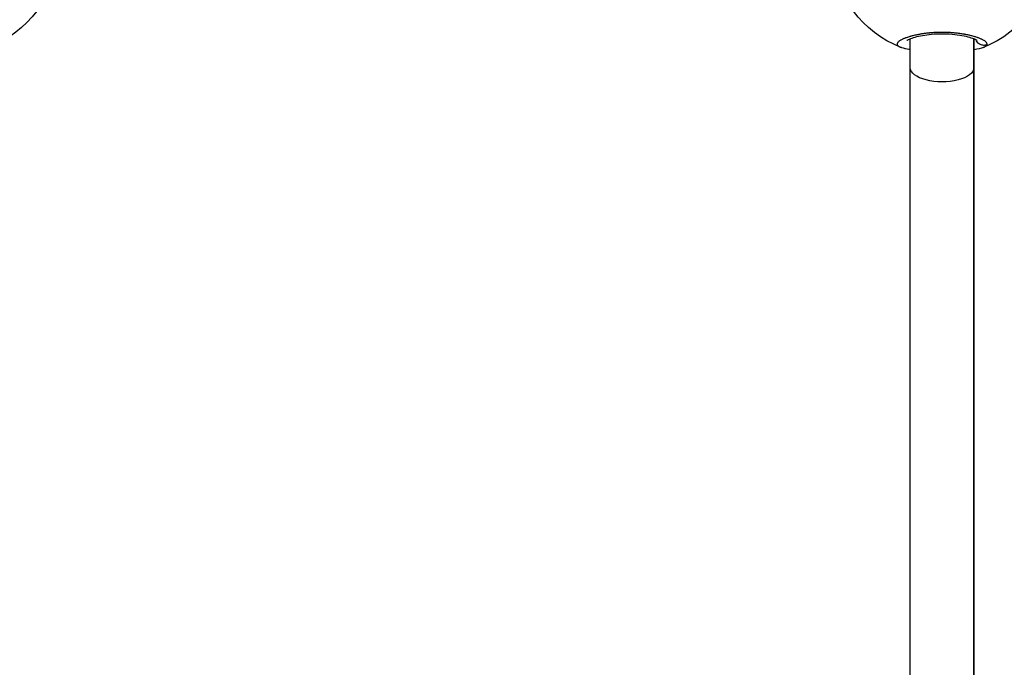
# Model space of a CAD drawing. Units: millimetres. Extents: x -302 to 12336, y 14 to 3266.
# Drawn here: x 8011 to 8259, y 869 to 1032 of the extents above; entities that cross this region are included whole.
import ezdxf

# ---------------------------------------------------------------- set-up
doc = ezdxf.new("R2010")
doc.units = ezdxf.units.MM

msp = doc.modelspace()

# ---------------------------------------------------------------- linework, layer by layer
at = {"extrusion": (0, 1, -2.22045e-16)}
for p, q in [((8235.014, 1028.043), (8235.014, 1028.043)), ((8251.014, 1028.044), (8251.014, 1028.043)), ((8251.014, 1028.043), (8251.014, 1028.044)), ((8235.014, 1020.189), (8235.014, 1027.41)), ((8251.014, 1027.41), (8251.014, 1020.189)), ((8251.014, 1020.189), (8251.014, 1027.41)), ((8235.014, 780.088), (8235.014, 1020.189)), ((8251.014, 1020.189), (8251.014, 780.088)), ((8251.014, 780.088), (8251.014, 1020.189))]:
    msp.add_line(p, q, dxfattribs=at)
at = {"extrusion": (0, -2.22045e-16, -1)}
for centre, start, end in [((-7993.014, 1051.301), 185.98082, 248.20294), ((-8243.014, 1051.301), 291.79449, 353.7453), ((-8243.014, 1051.301), 185.98082, 248.20294)]:
    msp.add_arc(centre, 28, start, end, dxfattribs=at)
at = {"extrusion": (-6.16298e-33, -2.22045e-16, -1)}
msp.add_ellipse((8240.71, 1028.936), major_axis=(10.801, -1.085), ratio=0.264804, start_param=-0.0150122, end_param=-0.0149097, dxfattribs=at)
at = {"extrusion": (0, -2.22045e-16, -1)}
msp.add_ellipse((8243.014, 1020.189), major_axis=(8, 0), ratio=0.4460415, start_param=0, end_param=3.1415927, dxfattribs=at)
for points, knots in [([(8254.289, 1025.959), (8254.289, 1025.959), (8254.289, 1025.959), (8254.307, 1026.005), (8254.318, 1026.052), (8254.323, 1026.133), (8254.322, 1026.168), (8254.309, 1026.249), (8254.295, 1026.295), (8254.258, 1026.381), (8254.237, 1026.419), (8254.179, 1026.509), (8254.138, 1026.561), (8254.076, 1026.627), (8254.063, 1026.641), (8254.027, 1026.676), (8254.003, 1026.699), (8253.929, 1026.765), (8253.875, 1026.81), (8253.755, 1026.899), (8253.69, 1026.943), (8253.543, 1027.038), (8253.459, 1027.088), (8253.278, 1027.188), (8253.18, 1027.239), (8253.008, 1027.323), (8252.937, 1027.356), (8252.758, 1027.436), (8252.648, 1027.484), (8252.414, 1027.579), (8252.29, 1027.626), (8252.109, 1027.693), (8252.055, 1027.712), (8251.938, 1027.754), (8251.874, 1027.776), (8251.68, 1027.841), (8251.546, 1027.884), (8251.301, 1027.96), (8251.192, 1027.993), (8251.047, 1028.034), (8251.013, 1028.044), (8250.832, 1028.095), (8250.679, 1028.136), (8250.366, 1028.217), (8250.206, 1028.256), (8249.931, 1028.321), (8249.819, 1028.346), (8249.555, 1028.404), (8249.402, 1028.436), (8249.095, 1028.498), (8248.941, 1028.528), (8248.728, 1028.567), (8248.672, 1028.577), (8248.498, 1028.608), (8248.378, 1028.628), (8248.091, 1028.675), (8247.922, 1028.702), (8247.583, 1028.751), (8247.413, 1028.774), (8247.195, 1028.803), (8247.148, 1028.809), (8246.959, 1028.832), (8246.816, 1028.849), (8246.534, 1028.88), (8246.395, 1028.895), (8246.103, 1028.923), (8245.951, 1028.937), (8245.641, 1028.963), (8245.484, 1028.975), (8245.207, 1028.994), (8245.087, 1029.002), (8244.779, 1029.02), (8244.589, 1029.029), (8244.2, 1029.045), (8244, 1029.052), (8243.637, 1029.06), (8243.474, 1029.063), (8243.278, 1029.064), (8243.245, 1029.065), (8243.207, 1029.065), (8243.201, 1029.065), (8243.195, 1029.065), (8243.19, 1029.065), (8243.187, 1029.065), (8243.174, 1029.065), (8243.165, 1029.065), (8243.137, 1029.065), (8243.119, 1029.065), (8243.073, 1029.065), (8243.045, 1029.065), (8243.008, 1029.065), (8242.999, 1029.065), (8242.916, 1029.065), (8242.842, 1029.065), (8242.694, 1029.064), (8242.62, 1029.063), (8242.491, 1029.061), (8242.435, 1029.061), (8242.362, 1029.059), (8242.343, 1029.059), (8242.177, 1029.055), (8242.029, 1029.051), (8241.808, 1029.044), (8241.735, 1029.041), (8241.634, 1029.037), (8241.606, 1029.036), (8241.57, 1029.034), (8241.56, 1029.034), (8241.533, 1029.033), (8241.515, 1029.032), (8241.478, 1029.03), (8241.46, 1029.03), (8241.441, 1029.029), (8241.267, 1029.021), (8241.093, 1029.011), (8240.75, 1028.99), (8240.581, 1028.978), (8240.247, 1028.952), (8240.082, 1028.938), (8239.855, 1028.916), (8239.791, 1028.91), (8239.588, 1028.89), (8239.45, 1028.876), (8239.159, 1028.843), (8239.006, 1028.825), (8238.703, 1028.786), (8238.552, 1028.766), (8238.305, 1028.731), (8238.207, 1028.716), (8237.953, 1028.678), (8237.799, 1028.653), (8237.547, 1028.61), (8237.448, 1028.593), (8237.19, 1028.547), (8237.033, 1028.517), (8236.796, 1028.471), (8236.712, 1028.454), (8236.492, 1028.408), (8236.357, 1028.379), (8236.189, 1028.341), (8236.154, 1028.333), (8235.964, 1028.29), (8235.813, 1028.254), (8235.547, 1028.187), (8235.432, 1028.158), (8235.294, 1028.121), (8235.269, 1028.114), (8235.218, 1028.1), (8235.193, 1028.093), (8235.13, 1028.076), (8235.093, 1028.066), (8235.043, 1028.052), (8235.031, 1028.048), (8234.921, 1028.017), (8234.824, 1027.989), (8234.573, 1027.913), (8234.422, 1027.865), (8234.247, 1027.807), (8234.218, 1027.797), (8234.06, 1027.743), (8233.936, 1027.699), (8233.777, 1027.64), (8233.738, 1027.625), (8233.596, 1027.571), (8233.497, 1027.531), (8233.354, 1027.472), (8233.308, 1027.452), (8233.146, 1027.381), (8233.036, 1027.331), (8232.831, 1027.23), (8232.735, 1027.18), (8232.61, 1027.11), (8232.575, 1027.09), (8232.465, 1027.025), (8232.393, 1026.979), (8232.26, 1026.889), (8232.199, 1026.844), (8232.106, 1026.77), (8232.071, 1026.74), (8231.987, 1026.663), (8231.941, 1026.616), (8231.86, 1026.522), (8231.826, 1026.476), (8231.786, 1026.407), (8231.774, 1026.385), (8231.741, 1026.316), (8231.725, 1026.269), (8231.707, 1026.175), (8231.704, 1026.129), (8231.711, 1026.065), (8231.714, 1026.048), (8231.728, 1025.983), (8231.746, 1025.936), (8231.79, 1025.858), (8231.812, 1025.826), (8231.858, 1025.768), (8231.882, 1025.743), (8231.95, 1025.676), (8232, 1025.635), (8232.112, 1025.555), (8232.175, 1025.515), (8232.272, 1025.462), (8232.301, 1025.446), (8232.404, 1025.394), (8232.484, 1025.357), (8232.587, 1025.315), (8232.602, 1025.309), (8232.618, 1025.302)], [-0.0000138, -0.0000138, -0.0000138, -0.0000138, 0, 0, 0.5525034, 0.5525034, 0.9477567, 0.9477567, 1.4738477, 1.4738477, 1.8955134, 1.8955134, 2.4587901, 2.4587901, 2.6063309, 2.6063309, 2.8432701, 2.8432701, 3.3171485, 3.3171485, 3.7910268, 3.7910268, 4.3140288, 4.3140288, 4.8446747, 4.8446747, 5.1907568, 5.1907568, 5.6865402, 5.6865402, 6.1910016, 6.1910016, 6.3973577, 6.3973577, 6.6342969, 6.6342969, 7.1081753, 7.1081753, 7.4743117, 7.4743117, 7.5820536, 7.5820536, 8.0583651, 8.0583651, 8.5298103, 8.5298103, 8.8457292, 8.8457292, 9.2602506, 9.2602506, 9.6647201, 9.6647201, 9.8081083, 9.8081083, 10.1094048, 10.1094048, 10.5251355, 10.5251355, 10.9307529, 10.9307529, 11.041323, 11.041323, 11.3730804, 11.3730804, 11.6889993, 11.6889993, 12.0294636, 12.0294636, 12.3758548, 12.3758548, 12.636756, 12.636756, 13.047736, 13.047736, 13.4789105, 13.4789105, 13.8289006, 13.8289006, 13.9004316, 13.9004316, 13.9103041, 13.9127722, 13.9127722, 13.9201766, 13.9201766, 13.9399215, 13.9399215, 13.9794114, 13.9794114, 14.0386462, 14.0386462, 14.0583911, 14.0583911, 14.2163505, 14.2163505, 14.37431, 14.37431, 14.4927796, 14.4927796, 14.5322694, 14.5322694, 14.8481883, 14.8481883, 15.0061478, 15.0061478, 15.0653826, 15.0653826, 15.0851275, 15.0851275, 15.1246174, 15.1246174, 15.1641072, 15.1641072, 15.1641072, 15.5410913, 15.5410913, 15.914079, 15.914079, 16.2825804, 16.2825804, 16.4277828, 16.4277828, 16.7437018, 16.7437018, 17.0990266, 17.0990266, 17.4550489, 17.4550489, 17.6914585, 17.6914585, 18.0720422, 18.0720422, 18.3232963, 18.3232963, 18.7313935, 18.7313935, 18.9551341, 18.9551341, 19.3299441, 19.3299441, 19.4290124, 19.4290124, 19.8704303, 19.8704303, 20.2188097, 20.2188097, 20.2977894, 20.2977894, 20.3767691, 20.3767691, 20.4952387, 20.4952387, 20.5347286, 20.5347286, 20.8506475, 20.8506475, 21.3755996, 21.3755996, 21.4824853, 21.4824853, 21.9563636, 21.9563636, 22.1143231, 22.1143231, 22.5364183, 22.5364183, 22.7461609, 22.7461609, 23.2791091, 23.2791091, 23.8011075, 23.8011075, 24.0098365, 24.0098365, 24.4837148, 24.4837148, 24.9584026, 24.9584026, 25.2735121, 25.2735121, 25.7818617, 25.7818617, 26.2951439, 26.2951439, 26.5371877, 26.5371877, 27.0684341, 27.0684341, 27.5987322, 27.5987322, 27.8008633, 27.8008633, 28.3570273, 28.3570273, 28.74862, 28.74862, 29.0645389, 29.0645389, 29.5941593, 29.5941593, 30.1209094, 30.1209094, 30.3282145, 30.3282145, 30.8438271, 30.8438271, 30.9352197, 30.9352197, 30.9352197, 30.9352197]), ([(8251.863, 1026.985), (8251.863, 1026.985), (8251.862, 1026.986), (8251.846, 1026.999), (8251.781, 1027.046), (8251.523, 1027.191), (8251.294, 1027.3), (8250.627, 1027.562), (8250.135, 1027.722), (8248.948, 1028.033), (8248.226, 1028.187), (8246.652, 1028.437), (8245.781, 1028.537), (8244.029, 1028.649), (8243.131, 1028.667), (8241.413, 1028.622), (8240.573, 1028.563), (8239.003, 1028.386), (8238.257, 1028.267), (8236.898, 1027.992), (8236.279, 1027.832), (8235.234, 1027.506), (8234.804, 1027.334), (8234.385, 1027.126), (8234.282, 1027.065), (8234.185, 1027.001), (8234.166, 1026.985), (8234.166, 1026.985)], [3.1107898, 3.1107898, 3.1107898, 3.1107898, 3.3206225, 3.3206225, 4.7311842, 4.7311842, 6.679019, 6.679019, 9.2763496, 9.2763496, 12.0635234, 12.0635234, 14.8319036, 14.8319036, 17.4641559, 17.4641559, 20.0076615, 20.0076615, 22.582182, 22.582182, 25.2771663, 25.2771663, 28.0723281, 28.0723281, 29.4207998, 29.4207998, 30.3125222, 30.3125222, 30.3125222, 30.3125222]), ([(8235.015, 1024.697), (8234.927, 1024.711), (8234.842, 1024.725), (8234.053, 1024.864), (8233.438, 1025.009), (8232.799, 1025.232), (8232.708, 1025.267), (8232.618, 1025.303)], [22.01888, 22.01888, 22.01888, 22.01888, 22.3964529, 22.3964529, 25.5459173, 25.5459173, 26.0845045, 26.0845045, 26.0845045, 26.0845045]), ([(8232.668, 1025.283), (8232.658, 1025.287), (8232.648, 1025.291), (8232.631, 1025.297), (8232.625, 1025.3), (8232.619, 1025.302)], [21.994180574, 21.994180574, 21.994180574, 21.994180574, 22.051554353, 22.051554353, 22.088622043, 22.088622043, 22.088622043, 22.088622043]), ([(8235.014, 1024.697), (8234.935, 1024.71), (8234.857, 1024.723), (8234.074, 1024.859), (8233.46, 1025.004), (8232.818, 1025.226), (8232.727, 1025.259), (8232.637, 1025.295)], [22.0124421, 22.0124421, 22.0124421, 22.0124421, 22.3554247, 22.3554247, 25.5037065, 25.5037065, 26.0395811, 26.0395811, 26.0395811, 26.0395811]), ([(8235.014, 1027.11), (8235.004, 1027.118), (8234.993, 1027.126), (8234.983, 1027.133), (8234.907, 1027.193), (8234.841, 1027.253), (8234.783, 1027.314)], [22.65082749, 22.65082749, 22.65082749, 22.65082749, 22.74616087, 22.74616087, 22.74616087, 23.45427964, 23.45427964, 23.45427964, 23.45427964]), ([(8251.246, 1027.315), (8251.217, 1027.284), (8251.186, 1027.253), (8251.153, 1027.223), (8251.11, 1027.185), (8251.064, 1027.147), (8251.014, 1027.11)], [1.54212743, 1.54212743, 1.54212743, 1.54212743, 1.89551341, 1.89551341, 1.89551341, 2.34674048, 2.34674048, 2.34674048, 2.34674048]), ([(8253.412, 1025.303), (8252.74, 1025.034), (8251.969, 1024.854), (8251.035, 1024.7), (8251.025, 1024.698), (8251.014, 1024.697)], [0, 0, 0, 0, 4.0180056, 4.0180056, 4.0635851, 4.0635851, 4.0635851, 4.0635851]), ([(8253.409, 1025.302), (8252.746, 1025.037), (8251.983, 1024.857), (8251.054, 1024.703), (8251.034, 1024.7), (8251.014, 1024.697)], [0, 0, 0, 0, 3.9707933, 3.9707933, 4.0571033, 4.0571033, 4.0571033, 4.0571033]), ([(8254.289, 1025.959), (8254.119, 1025.887), (8253.849, 1025.815), (8253.291, 1025.785), (8252.734, 1025.911), (8252.178, 1026.264), (8251.814, 1026.67), (8251.655, 1026.988), (8251.6, 1027.147)], [0, 0, 0, 0, 0.14285714, 0.21428571, 0.42857143, 0.57142857, 0.71428571, 0.84430526, 0.84430526, 0.84430526, 0.84430526]), ([(8253.411, 1025.303), (8253.406, 1025.301), (8253.401, 1025.299), (8253.392, 1025.295), (8253.388, 1025.293), (8253.384, 1025.292)], [2.813044099, 2.813044099, 2.813044099, 2.813044099, 2.843270109, 2.843270109, 2.866161553, 2.866161553, 2.866161553, 2.866161553]), ([(8253.412, 1025.303), (8253.415, 1025.304), (8253.417, 1025.305), (8253.522, 1025.347), (8253.616, 1025.389), (8253.75, 1025.458), (8253.797, 1025.483), (8253.912, 1025.551), (8253.975, 1025.595), (8254.068, 1025.668), (8254.101, 1025.697), (8254.169, 1025.765), (8254.2, 1025.803), (8254.253, 1025.88), (8254.274, 1025.919), (8254.289, 1025.959)], [50.2148647, 50.2148647, 50.2148647, 50.2148647, 50.2311053, 50.2311053, 50.8284567, 50.8284567, 51.178862, 51.178862, 51.7474413, 51.7474413, 52.1266187, 52.1266187, 52.600497, 52.600497, 53.0743615, 53.0743615, 53.0743615, 53.0743615])]:
    msp.add_open_spline(points, degree=3, knots=knots)
msp.add_open_spline([(8234.515, 1027.894), (8234.515, 1027.894), (8234.515, 1027.894), (8234.515, 1027.894)], degree=3)

doc.saveas('drawing.dxf')
